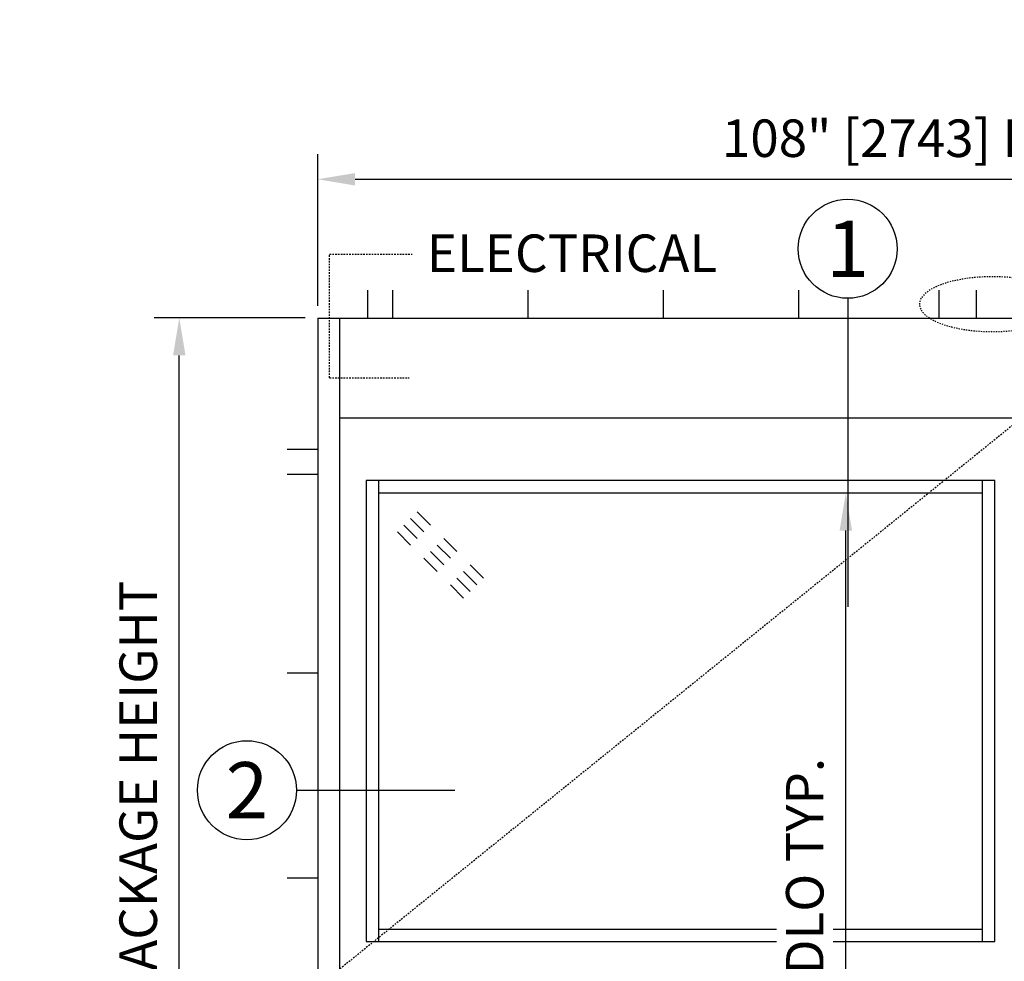
# Model space of a CAD drawing. Extents: x 904 to 1756, y 1395 to 1709.
# Drawn here: x 1483 to 1562, y 1634 to 1709 of the extents above; entities that cross this region are included whole.
import ezdxf
from ezdxf.enums import TextEntityAlignment as Align

# ---------------------------------------------------------------- set-up
doc = ezdxf.new("R2010")
doc.units = 0
doc.header["$MEASUREMENT"] = 0
doc.header["$PDMODE"] = 2
doc.header["$PDSIZE"] = -2
doc.linetypes.add('HIDDEN2', pattern=[0.1875, 0.125, -0.0625])
doc.layers.get('0').update_dxf_attribs({"linetype": 'CONTINUOUS'})
doc.layers.get('DEFPOINTS').update_dxf_attribs({"linetype": 'CONTINUOUS'})
for name, color, linetype in [('G-DETL-DIMS', 31, 'CONTINUOUS'), ('G-DETL-FINE', 32, 'CONTINUOUS'), ('G-DETL-HIDN', 32, 'HIDDEN2'), ('G-DETL-TEXT', 31, 'CONTINUOUS')]:
    doc.layers.add(name, color=color, linetype=linetype)
doc.styles.add('ROMAND200', font='ROMAND.SHX', dxfattribs={"height": 0.125})
doc.styles.get("Standard").update_dxf_attribs({"font": 'romans.shx'})
doc.dimstyles.new('DIM32', dxfattribs={"dimscale": 32, "dimtxt": 0.09375, "dimasz": 0.09375, "dimexe": 0.0625, "dimexo": 0.03125, "dimgap": 0.03125, "dimtad": 1, "dimdec": 3, "dimzin": 4, "dimdsep": 46, "dimlunit": 5, "dimtxsty": 'Standard', "dimcen": -0.0625, "dimadec": 0, "dimazin": 0, "dimtfac": 1, "dimtdec": 3, "dimtofl": 0, "dimtmove": 0, "dimatfit": 3, "dimfxl": 0.06, "dimfrac": 2, "dimtolj": 1, "dimtzin": 4, "dimarcsym": 0})

# ---------------------------------------------------------------- blocks, each defined once
blk = doc.blocks.new('GLASS')
for p, q in [((-4.091, -2.5), (-5.151, -3.56)), ((-3.56, -3.03), (-4.621, -4.091)), ((-3.03, -3.56), (-4.091, -4.621)), ((-6.212, -4.621), (-7.273, -5.682)), ((-2.5, -4.091), (-3.56, -5.151)), ((-5.682, -5.151), (-6.742, -6.212)), ((-5.151, -5.682), (-6.212, -6.742)), ((-4.621, -6.212), (-5.682, -7.273)), ((-8.333, -6.742), (-9.394, -7.803)), ((-7.803, -7.273), (-8.864, -8.333)), ((-7.273, -7.803), (-8.333, -8.864)), ((-6.742, -8.333), (-7.803, -9.394))]:
    blk.add_line(p, q)
blk = doc.blocks.new('*D106')
at = {"layer": 'DEFPOINTS', "color": 0, "transparency": 16777216}
for p in [(1615.218, 1696.387), (1507.218, 1685.276), (1615.218, 1685.276)]:
    blk.add_point(p, dxfattribs=at)
at = {"layer": 'G-DETL-DIMS', "color": 0, "lineweight": -2, "transparency": 16777216}
for p, q in [((1507.218, 1686.276), (1507.218, 1698.387)), ((1615.218, 1686.276), (1615.218, 1698.387)), ((1510.218, 1696.387), (1612.218, 1696.387))]:
    blk.add_line(p, q, dxfattribs=at)
at = {"layer": 'G-DETL-DIMS', "color": 0, "transparency": 16777216}
for points in [[(1510.218, 1696.887), (1510.218, 1695.887), (1507.218, 1696.387)], [(1612.218, 1696.887), (1612.218, 1695.887), (1615.218, 1696.387)]]:
    blk.add_solid(points, dxfattribs=at)
at = {"layer": 'G-DETL-DIMS', "color": 0, "transparency": 16777216, "insert": (1566.795, 1699.673), "char_height": 3, "attachment_point": 5}
blk.add_mtext('\\A1;108" [2743] PACKAGE WIDTH', dxfattribs=at)
blk = doc.blocks.new('*D107')
at = {"layer": 'DEFPOINTS', "color": 0, "transparency": 16777216}
for p in [(1496.142, 1685.293), (1507.218, 1685.293), (1507.218, 1589.276)]:
    blk.add_point(p, dxfattribs=at)
at = {"layer": 'G-DETL-DIMS', "color": 0, "lineweight": -2, "transparency": 16777216}
for p, q in [((1506.218, 1685.293), (1494.142, 1685.293)), ((1496.142, 1592.276), (1496.142, 1682.293)), ((1506.218, 1589.276), (1494.142, 1589.276))]:
    blk.add_line(p, q, dxfattribs=at)
at = {"layer": 'G-DETL-DIMS', "color": 0, "transparency": 16777216}
for points in [[(1495.642, 1682.293), (1496.642, 1682.293), (1496.142, 1685.293)], [(1495.642, 1592.276), (1496.642, 1592.276), (1496.142, 1589.276)]]:
    blk.add_solid(points, dxfattribs=at)
at = {"layer": 'G-DETL-DIMS', "color": 0, "transparency": 16777216, "insert": (1492.857, 1637.285), "char_height": 3, "attachment_point": 5, "rotation": 90}
blk.add_mtext('\\A1;96" [2439] PACKAGE HEIGHT', dxfattribs=at)
blk = doc.blocks.new('*D103')
at = {"layer": 'DEFPOINTS', "color": 0, "transparency": 16777216}
for p in [(1549.481, 1671.276), (1558.903, 1671.276), (1558.903, 1594.776)]:
    blk.add_point(p, dxfattribs=at)
at = {"layer": 'G-DETL-DIMS', "color": 0, "lineweight": -2, "transparency": 16777216}
for p, q in [((1557.903, 1671.276), (1547.481, 1671.276)), ((1549.481, 1597.776), (1549.481, 1668.276)), ((1557.903, 1594.776), (1547.481, 1594.776))]:
    blk.add_line(p, q, dxfattribs=at)
at = {"layer": 'G-DETL-DIMS', "color": 0, "transparency": 16777216}
for points in [[(1548.981, 1668.276), (1549.981, 1668.276), (1549.481, 1671.276)], [(1548.981, 1597.776), (1549.981, 1597.776), (1549.481, 1594.776)]]:
    blk.add_solid(points, dxfattribs=at)
at = {"layer": 'G-DETL-DIMS', "color": 0, "transparency": 16777216, "insert": (1546.195, 1629.651), "char_height": 3, "attachment_point": 5, "rotation": 90, "bg_fill": 3, "box_fill_scale": 1.25, "bg_fill_color": 256, "bg_fill_true_color": 13158600, "bg_fill_transparency": 0}
blk.add_mtext('\\A1;75 7/8" MAX DLO TYP.', dxfattribs=at)

msp = doc.modelspace()

# ---------------------------------------------------------------- linework, layer by layer
at = {"layer": 'G-DETL-FINE'}
for p, q in [((1511.2184, 1687.5154), (1511.2184, 1685.2765)), ((1513.2184, 1687.5154), (1513.2184, 1685.2765)), ((1524.0425, 1687.5154), (1524.0425, 1685.2765)), ((1534.8665, 1687.5154), (1534.8665, 1685.2765)), ((1545.6906, 1687.5154), (1545.6906, 1685.2765)), ((1556.9221, 1687.5154), (1556.9221, 1685.2765)), ((1559.9221, 1687.5154), (1559.9221, 1685.2765)), ((1507.2184, 1685.2765), (1507.2184, 1589.2765)), ((1507.2184, 1685.2765), (1615.2184, 1685.2765)), ((1508.9684, 1685.2765), (1508.9684, 1589.2765)), ((1613.4684, 1677.2765), (1508.9684, 1677.2765)), ((1507.2184, 1674.7765), (1504.7826, 1674.7765)), ((1507.2184, 1672.7765), (1504.7826, 1672.7765)), ((1511.0934, 1672.2765), (1511.0934, 1635.4015)), ((1561.4084, 1672.2765), (1511.0934, 1672.2765)), ((1512.0934, 1672.2765), (1512.0934, 1635.4015)), ((1560.4084, 1635.4015), (1560.4084, 1672.2765)), ((1561.4084, 1635.4015), (1561.4084, 1672.2765)), ((1560.4084, 1671.2765), (1512.0934, 1671.2765)), ((1507.2184, 1656.8765), (1504.7826, 1656.8765)), ((1507.2184, 1640.4765), (1504.7826, 1640.4765)), ((1512.0934, 1636.4015), (1560.4084, 1636.4015)), ((1511.0934, 1635.4015), (1561.4084, 1635.4015))]:
    msp.add_line(p, q, dxfattribs=at)
at = {"layer": 'G-DETL-FINE', "linetype": 'HIDDEN2', "ltscale": 0.75, "extrusion": (0, 0, -1)}
msp.add_ellipse((1561.2184, 1686.396), major_axis=(5.8423, 0), ratio=0.3764023, dxfattribs=at)
at = {"layer": 'G-DETL-HIDN'}
for p, q in [((1508.1683, 1680.5037), (1508.1683, 1690.3928)), ((1508.1683, 1690.3928), (1514.787, 1690.3928)), ((1508.1683, 1680.5037), (1514.5422, 1680.5037)), ((1563.5334, 1677.2765), (1508.9684, 1633.1802))]:
    msp.add_line(p, q, dxfattribs=at)
at = {"layer": 'G-DETL-TEXT'}
for p, q in [((1549.6326, 1686.8669), (1549.6326, 1662.1736)), ((1505.5207, 1647.5057), (1518.1924, 1647.5057))]:
    msp.add_line(p, q, dxfattribs=at)
for centre in [(1549.6326, 1690.8299), (1501.5578, 1647.5057)]:
    msp.add_circle(centre, 3.963, dxfattribs=at)

# ---------------------------------------------------------------- block references
at = {"layer": 'G-DETL-FINE', "xscale": -1}
msp.add_blockref('GLASS', (1511.0934, 1672.2765), dxfattribs=at)

# ---------------------------------------------------------------- texts
at = {"layer": 'G-DETL-TEXT', "style": 'ROMAND200'}
for s, p in [('1', (1549.6326, 1690.8299)), ('2', (1501.5578, 1647.5057))]:
    msp.add_text(s, height=4.5, dxfattribs=at).set_placement(p, align=Align.MIDDLE_CENTER)
at = {"layer": 'G-DETL-TEXT'}
msp.add_text('ELECTRICAL', height=3, dxfattribs=at).set_placement((1515.9639, 1688.9705))

# ---------------------------------------------------------------- dimensions: what is measured, and where the dimension line sits
at = {"layer": 'G-DETL-DIMS'}
dim = msp.add_linear_dim(base=(1615.2184, 1696.3874), p1=(1507.2184, 1685.2765), p2=(1615.2184, 1685.2765), text='<> PACKAGE WIDTH', dimstyle='DIM32', override={"dimpost": '"'}, dxfattribs=at)
dim.commit()
dim.dimension.update_dxf_attribs({"geometry": '*D106', "text_midpoint": (1566.7955, 1696.3874), "dimtype": 160})
dim = msp.add_linear_dim(base=(1496.1424, 1685.2933), p1=(1507.2184, 1589.2765), p2=(1507.2184, 1685.2933), angle=90, text='<> PACKAGE HEIGHT', dimstyle='DIM32', override={"dimpost": '"'}, dxfattribs=at)
dim.commit()
dim.dimension.update_dxf_attribs({"geometry": '*D107', "text_midpoint": (1496.1424, 1637.2849), "dimtype": 160})

# ---------------------------------------------------------------- next in the draw order: dimensions: what is measured, and where the dimension line sits
dim = msp.add_linear_dim(base=(1549.4807, 1671.2765), p1=(1558.9034, 1594.7765), p2=(1558.9034, 1671.2765), angle=90, text='75 7/8" MAX DLO TYP.', dimstyle='DIM32', override={"dimpost": '"', "dimtfill": 1}, dxfattribs=at)
dim.commit()
dim.dimension.update_dxf_attribs({"geometry": '*D103', "text_midpoint": (1549.4807, 1629.6515), "dimtype": 160})

doc.saveas('drawing.dxf')
